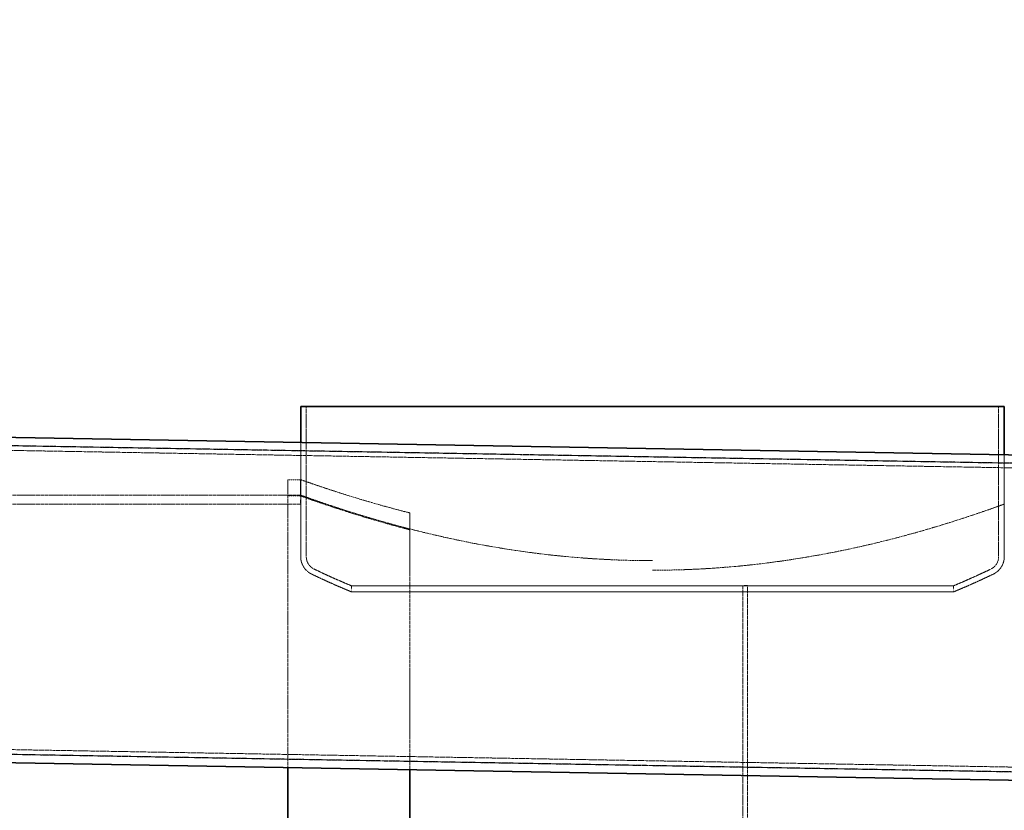
# Model space of a CAD drawing. Units: millimetres. Extents: x 14624 to 30067, y 20584 to 31809.
# Drawn here: x 18951 to 20161, y 28939 to 29911 of the extents above; entities that cross this region are included whole.
import ezdxf

# ---------------------------------------------------------------- set-up
doc = ezdxf.new("R2010")
doc.units = ezdxf.units.MM
doc.linetypes.add('DASHED', pattern=[0.2068, 0.1655, -0.0413])
doc.layers.add('Dimension (ISO)', color=5, linetype='Continuous', lineweight=9, true_color=0x0000ff)
doc.layers.add('Hidden (ISO)', color=1, linetype='DASHED', lineweight=18, true_color=0xff0000)
doc.layers.add('Visible (ISO)', color=7, linetype='Continuous', lineweight=35)
doc.styles.add('Note Text (ISO)', font='tahoma.ttf')
doc.dimstyles.new('Default (ISO)', dxfattribs={"dimscale": 40, "dimtxt": 3.5, "dimasz": 2.5, "dimexe": 3.175, "dimexo": 0, "dimgap": 0.762, "dimtad": 1, "dimdec": 1, "dimrnd": 1e-08, "dimtxsty": 'Note Text (ISO)', "dimcen": 0.09, "dimdle": 10, "dimclrd": 256, "dimclre": 256, "dimclrt": 256, "dimadec": 1, "dimazin": 2, "dimtfac": 1.001486, "dimtmove": 0, "dimatfit": 3, "dimfxl": 1, "dimtolj": 1, "dimtzin": 0, "dimlwd": -1, "dimlwe": -1, "dimarcsym": 0})

# ---------------------------------------------------------------- blocks, each defined once
blk = doc.blocks.new('*D26')
at = {"layer": 'Defpoints', "color": 0, "transparency": 16777216}
for p in [(23219.5, 30163.9), (15466.5, 29462.3), (23219.5, 29362.3)]:
    blk.add_point(p, dxfattribs=at)
at = {"layer": 'Dimension (ISO)', "transparency": 16777216}
for p, q in [((15466.5, 29462.3), (15466.5, 30290.9)), ((23219.5, 29362.3), (23219.5, 30290.9)), ((15566.5, 30163.9), (23119.5, 30163.9))]:
    blk.add_line(p, q, dxfattribs=at)
for points in [[(15566.5, 30180.6), (15566.5, 30147.2), (15466.5, 30163.9)], [(23119.5, 30180.6), (23119.5, 30147.2), (23219.5, 30163.9)]]:
    blk.add_solid(points, dxfattribs=at)
at = {"layer": 'Dimension (ISO)', "transparency": 16777216, "insert": (19142.9, 30340.2), "char_height": 140, "attachment_point": 1, "style": 'Note Text (ISO)'}
blk.add_mtext('\\A1;7753', dxfattribs=at)

msp = doc.modelspace()

# ---------------------------------------------------------------- linework, layer by layer
at = {"layer": 'Hidden (ISO)', "ltscale": 11.166131}
for p, q in [((19303.39, 29435.26), (19303.39, 29250.52)), ((20154.39, 29435.26), (20154.39, 29250.52))]:
    msp.add_line(p, q, dxfattribs=at)
at = {"layer": 'Hidden (ISO)', "ltscale": 13.098367}
for p, q in [((16934.65, 29422.26), (21809.65, 29337.16)), ((16934.65, 29042.26), (21809.65, 28957.16))]:
    msp.add_line(p, q, dxfattribs=at)
at = {"layer": 'Hidden (ISO)', "ltscale": 13.098224}
msp.add_line((16934.6, 29416.26), (21809.54, 29331.16), dxfattribs=at)
at = {"layer": 'Hidden (ISO)', "ltscale": 13.209952}
for p, q in [((17013.19, 29420.55), (20618.64, 29357.62)), ((17006.57, 29041.33), (20612.02, 28978.4))]:
    msp.add_line(p, q, dxfattribs=at)
at = {"layer": 'Hidden (ISO)', "ltscale": 6.688668}
msp.add_line((19296.49, 29391.06), (19296.49, 29250.52), dxfattribs=at)
at = {"layer": 'Hidden (ISO)', "ltscale": 5.970224}
msp.add_line((20161.29, 29375.97), (20161.29, 29250.52), dxfattribs=at)
at = {"layer": 'Hidden (ISO)', "ltscale": 12.806832}
msp.add_line((19280.8, 29345.26), (19280.8, 28991.27), dxfattribs=at)
at = {"layer": 'Hidden (ISO)', "ltscale": 0.741803}
for p, q in [((19296.39, 29345.26), (19280.8, 29345.26)), ((19296.39, 29325.26), (19280.8, 29325.26))]:
    msp.add_line(p, q, dxfattribs=at)
at = {"layer": 'Hidden (ISO)', "ltscale": 0.951788}
msp.add_line((19296.39, 29345.26), (19296.39, 29325.26), dxfattribs=at)
at = {"layer": 'Hidden (ISO)', "ltscale": 12.803324}
for p, q in [((19296.39, 29326.26), (18131.39, 29326.26)), ((19296.39, 29315.26), (18131.39, 29315.26))]:
    msp.add_line(p, q, dxfattribs=at)
at = {"layer": 'Hidden (ISO)', "ltscale": 0.523438}
msp.add_line((19296.39, 29326.26), (19296.39, 29315.26), dxfattribs=at)
at = {"layer": 'Hidden (ISO)', "ltscale": 12.899618}
msp.add_line((19430.8, 28988.66), (19430.8, 29304.32), dxfattribs=at)
at = {"layer": 'Hidden (ISO)', "ltscale": 13.084946}
for p, q in [((19839.89, 29215.26), (19839.89, 26935.26)), ((19845.89, 26935.26), (19845.89, 29215.26))]:
    msp.add_line(p, q, dxfattribs=at)
at = {"layer": 'Hidden (ISO)', "ltscale": 0.285466}
msp.add_line((19845.89, 29215.26), (19839.89, 29215.26), dxfattribs=at)
at = {"layer": 'Hidden (ISO)', "ltscale": 0.355557}
for p, q in [((19358.89, 29214.7), (19358.89, 29207.23)), ((20098.89, 29214.7), (20098.89, 29207.23))]:
    msp.add_line(p, q, dxfattribs=at)
at = {"layer": 'Hidden (ISO)', "ltscale": 13.098505}
msp.add_line((16934.7, 29048.26), (21809.75, 28963.16), dxfattribs=at)
at = {"layer": 'Hidden (ISO)', "ltscale": 1.27131}
for centre, start, end in [((19320.28, 29250.52), 180, 244.3471), ((20137.5, 29250.52), 295.6529, 0)]:
    msp.add_arc(centre, 23.79, start, end, dxfattribs=at)
at = {"layer": 'Hidden (ISO)', "ltscale": 0.902492}
for centre, start, end in [((19320.28, 29250.52), 180, 244.3471), ((20137.5, 29250.52), 295.6529, 0)]:
    msp.add_arc(centre, 16.89, start, end, dxfattribs=at)
at = {"layer": 'Hidden (ISO)', "ltscale": 2.54987}
msp.add_arc((19730.42, 30104.55), 971.19, 244.3471, 247.5079, dxfattribs=at)
at = {"layer": 'Hidden (ISO)', "ltscale": 2.395695}
msp.add_arc((19730.42, 30104.55), 964.29, 244.3471, 247.33804, dxfattribs=at)
at = {"layer": 'Hidden (ISO)', "ltscale": 2.395696}
msp.add_arc((19727.36, 30104.55), 964.29, 292.66196, 295.6529, dxfattribs=at)
at = {"layer": 'Hidden (ISO)', "ltscale": 2.549872}
msp.add_arc((19727.36, 30104.55), 971.19, 292.4921, 295.6529, dxfattribs=at)
at = {"layer": 'Hidden (ISO)', "ltscale": 14.241712}
msp.add_open_spline([(19430.8, 29304.32), (19428.18, 29304.99), (19425.6, 29305.65), (19413.54, 29308.77), (19404.28, 29311.28), (19386.6, 29316.24), (19378.16, 29318.7), (19362.33, 29323.44), (19354.92, 29325.74), (19341.32, 29330.04), (19335.12, 29332.06), (19324.05, 29335.72), (19319.17, 29337.36), (19310.81, 29340.21), (19307.33, 29341.42), (19301.8, 29343.35), (19299.75, 29344.07), (19297.04, 29345.02), (19296.39, 29345.26), (19296.39, 29345.26)], degree=3, knots=[31.8116245, 31.8116245, 31.8116245, 31.8116245, 32.9052281, 32.9052281, 37.0159045, 37.0159045, 41.1265809, 41.1265809, 45.2372572, 45.2372572, 49.3479336, 49.3479336, 53.45861, 53.45861, 57.5692864, 57.5692864, 61.6799627, 61.6799627, 65.7906391, 65.7906391, 65.7906391, 65.7906391], dxfattribs=at)
at = {"layer": 'Hidden (ISO)', "ltscale": 13.806136}
msp.add_open_spline([(19728.89, 29245.68), (19715.17, 29245.68), (19701.25, 29245.93), (19673.24, 29246.97), (19659.16, 29247.76), (19631.12, 29249.85), (19617.16, 29251.15), (19589.59, 29254.22), (19575.99, 29255.99), (19549.4, 29259.89), (19536.39, 29262.03), (19511.15, 29266.57), (19498.92, 29268.98), (19475.43, 29273.93), (19464.16, 29276.48), (19442.75, 29281.59), (19432.6, 29284.16), (19413.54, 29289.17), (19404.29, 29291.72), (19386.6, 29296.76), (19378.17, 29299.26), (19362.34, 29304.09), (19354.93, 29306.42), (19341.33, 29310.8), (19335.13, 29312.84), (19324.06, 29316.56), (19319.18, 29318.23), (19310.82, 29321.13), (19307.34, 29322.35), (19301.81, 29324.31), (19299.75, 29325.05), (19297.04, 29326.02), (19296.39, 29326.26), (19296.39, 29326.26)], degree=3, knots=[0, 0, 0, 0, 4.1145702, 4.1145702, 8.2291403, 8.2291403, 12.3437105, 12.3437105, 16.4582806, 16.4582806, 20.5728508, 20.5728508, 24.687421, 24.687421, 28.8019911, 28.8019911, 32.9165613, 32.9165613, 37.028482, 37.028482, 41.1404027, 41.1404027, 45.2523234, 45.2523234, 49.3642441, 49.3642441, 53.4761648, 53.4761648, 57.5880856, 57.5880856, 61.7000063, 61.7000063, 65.811927, 65.811927, 65.811927, 65.811927], dxfattribs=at)
at = {"layer": 'Hidden (ISO)', "ltscale": 14.24582}
msp.add_open_spline([(19296.39, 29325.26), (19296.39, 29325.26), (19297.04, 29325.02), (19299.75, 29324.05), (19301.81, 29323.31), (19307.34, 29321.35), (19310.82, 29320.12), (19319.18, 29317.23), (19324.06, 29315.55), (19335.13, 29311.83), (19341.33, 29309.78), (19354.93, 29305.4), (19362.34, 29303.07), (19378.17, 29298.24), (19386.6, 29295.74), (19404.29, 29290.69), (19413.54, 29288.14), (19425.6, 29284.96), (19428.18, 29284.29), (19430.8, 29283.62)], degree=3, knots=[197.4392345, 197.4392345, 197.4392345, 197.4392345, 201.5512224, 201.5512224, 205.6632104, 205.6632104, 209.7751983, 209.7751983, 213.8871862, 213.8871862, 217.9991741, 217.9991741, 222.111162, 222.111162, 226.2231499, 226.2231499, 230.3351379, 230.3351379, 231.429375, 231.429375, 231.429375, 231.429375], dxfattribs=at)
at = {"layer": 'Hidden (ISO)', "ltscale": 13.808475}
msp.add_open_spline([(19728.89, 29233.88), (19742.61, 29233.88), (19756.54, 29234.13), (19784.55, 29235.19), (19798.63, 29235.98), (19826.67, 29238.09), (19840.64, 29239.41), (19868.2, 29242.51), (19881.8, 29244.3), (19908.4, 29248.24), (19921.41, 29250.4), (19946.64, 29254.99), (19958.87, 29257.42), (19982.36, 29262.43), (19993.62, 29265), (20015.03, 29270.16), (20025.18, 29272.75), (20044.24, 29277.82), (20053.49, 29280.39), (20071.17, 29285.48), (20079.6, 29288.01), (20095.44, 29292.88), (20102.84, 29295.23), (20116.44, 29299.65), (20122.64, 29301.72), (20133.72, 29305.47), (20138.6, 29307.16), (20146.96, 29310.08), (20150.44, 29311.32), (20155.97, 29313.3), (20158.03, 29314.04), (20160.74, 29315.02), (20161.39, 29315.26), (20161.39, 29315.26)], degree=3, knots=[0, 0, 0, 0, 4.115426, 4.115426, 8.2308519, 8.2308519, 12.3462779, 12.3462779, 16.4617038, 16.4617038, 20.5771298, 20.5771298, 24.6925557, 24.6925557, 28.8079817, 28.8079817, 32.9234077, 32.9234077, 37.0360774, 37.0360774, 41.1487472, 41.1487472, 45.261417, 45.261417, 49.3740867, 49.3740867, 53.4867565, 53.4867565, 57.5994263, 57.5994263, 61.7120961, 61.7120961, 65.8247658, 65.8247658, 65.8247658, 65.8247658], dxfattribs=at)
at = {"layer": 'Hidden (ISO)', "ltscale": 12.774637}
for points, knots in [([(19739.54, 29207.23), (19766.81, 29207.23), (19793.9, 29207.23), (19846.77, 29207.23), (19872.38, 29207.23), (19939.63, 29207.23), (19977.89, 29207.23), (20040.75, 29207.23), (20064.75, 29207.23), (20095.17, 29207.23), (20101.31, 29207.23), (20094.75, 29207.23), (20082.11, 29207.23), (20039.54, 29207.23), (20010.02, 29207.23), (19937.82, 29207.23), (19895.83, 29207.23), (19804.81, 29207.23), (19756.65, 29207.23), (19660.43, 29207.23), (19613.3, 29207.23), (19526.31, 29207.23), (19487.27, 29207.23), (19422.51, 29207.23), (19397.42, 29207.23), (19364.6, 29207.23), (19357.2, 29207.23), (19361.23, 29207.23), (19372.64, 29207.23), (19412.92, 29207.23), (19441.42, 29207.23), (19511.92, 29207.23), (19553.25, 29207.23), (19643.41, 29207.23), (19691.38, 29207.23), (19739.54, 29207.23)], [-233.1749716, -233.1749716, -233.1749716, -233.1749716, -224.9913279, -224.9913279, -216.8076837, -216.8076837, -202.3538402, -202.3538402, -187.8999973, -187.8999973, -173.4461549, -173.4461549, -158.9923123, -158.9923123, -144.5384691, -144.5384691, -130.084625, -130.084625, -115.6307798, -115.6307798, -101.1769335, -101.1769335, -86.723086, -86.723086, -72.2692379, -72.2692379, -57.8153893, -57.8153893, -43.3615409, -43.3615409, -28.9076929, -28.9076929, -14.4538459, -14.4538459, 0, 0, 0, 0]), ([(19739.54, 29214.7), (19712.27, 29214.7), (19685, 29214.7), (19631.45, 29214.7), (19605.33, 29214.7), (19536.22, 29214.7), (19496.29, 29214.7), (19429.33, 29214.7), (19402.94, 29214.7), (19367.31, 29214.7), (19358.4, 29214.7), (19359.42, 29214.7), (19369.34, 29214.7), (19406.86, 29214.7), (19434.11, 29214.7), (19502.52, 29214.7), (19543.02, 29214.7), (19632.08, 29214.7), (19679.77, 29214.7), (19776.13, 29214.7), (19823.87, 29214.7), (19913.11, 29214.7), (19953.75, 29214.7), (20022.5, 29214.7), (20049.96, 29214.7), (20087.93, 29214.7), (20098.09, 29214.7), (20099.6, 29214.7), (20090.94, 29214.7), (20055.76, 29214.7), (20029.57, 29214.7), (19962.97, 29214.7), (19923.18, 29214.7), (19835.13, 29214.7), (19787.7, 29214.7), (19739.54, 29214.7)], [-233.1749716, -233.1749716, -233.1749716, -233.1749716, -224.9913279, -224.9913279, -216.8076837, -216.8076837, -202.3538401, -202.3538401, -187.8999972, -187.8999972, -173.4461546, -173.4461546, -158.9923119, -158.9923119, -144.5384686, -144.5384686, -130.0846245, -130.0846245, -115.6307793, -115.6307793, -101.176933, -101.176933, -86.7230856, -86.7230856, -72.2692375, -72.2692375, -57.8153891, -57.8153891, -43.3615407, -43.3615407, -28.9076929, -28.9076929, -14.4538459, -14.4538459, 0, 0, 0, 0])]:
    msp.add_open_spline(points, degree=3, knots=knots, dxfattribs=at)
at = {"layer": 'Visible (ISO)'}
for p, q in [((19296.49, 29435.26), (20161.29, 29435.26)), ((19296.49, 29435.26), (19296.49, 29391.06)), ((20161.29, 29435.26), (20161.29, 29375.97)), ((17013.37, 29430.91), (20495.05, 29370.14)), ((17006.39, 29030.97), (20488.07, 28970.2)), ((19280.8, 28991.27), (19280.8, 26905.26)), ((19430.8, 26905.26), (19430.8, 28988.66))]:
    msp.add_line(p, q, dxfattribs=at)

# ---------------------------------------------------------------- dimensions: what is measured, and where the dimension line sits
at = {"layer": 'Dimension (ISO)'}
dim = msp.add_linear_dim(base=(23219.49, 30163.91), p1=(15466.49, 29462.26), p2=(23219.49, 29362.26), dimstyle='Default (ISO)', override={"dimgap": 0.762, "dimdec": 1, "dimtol": 0, "dimlim": 0, "dimtp": 0, "dimtm": 0, "dimtdec": 2, "dimtofl": 0, "dimatfit": 1}, dxfattribs=at)
dim.commit()
dim.dimension.update_dxf_attribs({"geometry": '*D26', "text_midpoint": (19342.99, 30163.91), "dimtype": 160})

doc.saveas('drawing.dxf')
